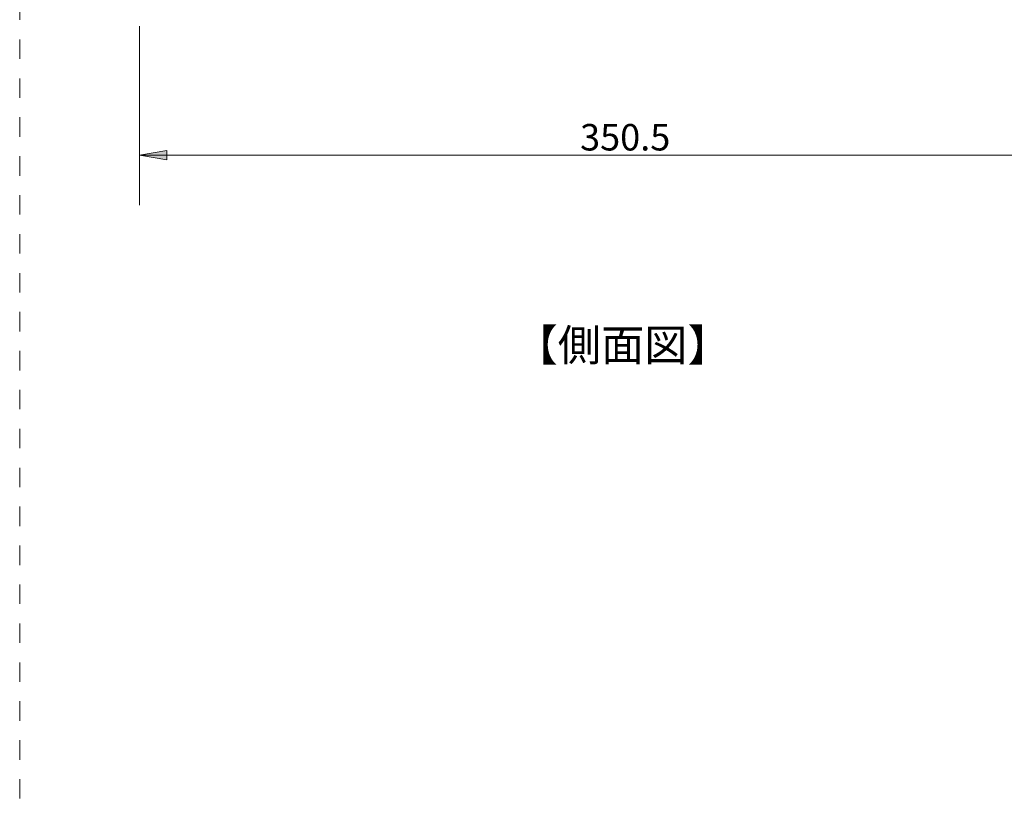
# Model space of a CAD drawing. Units: inches. Extents: x -46 to 344, y -33 to 243.
# Drawn here: x 182 to 271, y 37 to 108 of the extents above; entities that cross this region are included whole.
import ezdxf

# ---------------------------------------------------------------- set-up
doc = ezdxf.new("R2010")
doc.units = ezdxf.units.IN
doc.header["$MEASUREMENT"] = 0
doc.linetypes.add('AI-Linetype-1', pattern=[3.527778, 1.763889, -1.763889])
doc.layers.add('レイヤー 1', color=7, linetype='Continuous')

# ---------------------------------------------------------------- blocks, each defined once
blk = doc.blocks.new('block 1606')
at = {"layer": 'レイヤー 1'}
h = blk.add_hatch(color=7, dxfattribs=at)
h.dxf.hatch_style = 2
h.paths.add_polyline_path([(192.383, 95.222), (194.883, 95.646), (194.883, 94.797)])
h = blk.add_hatch(color=7, dxfattribs=at)
h.dxf.hatch_style = 2
h.paths.add_polyline_path([(279.983, 95.222), (277.482, 94.797), (277.482, 95.646)])
at = {"layer": 'レイヤー 1', "color": 7, "lineweight": 9}
for points in [[(192.383, 106.902), (192.383, 90.694)], [(279.983, 106.902), (279.983, 90.694)], [(279.983, 95.222), (192.383, 95.222)]]:
    blk.add_lwpolyline(points, dxfattribs=at)
at = {"layer": 'レイヤー 1', "lineweight": 0}
for points in [[(192.383, 95.222), (194.883, 95.646), (194.883, 94.797), (192.383, 95.222)], [(279.983, 95.222), (277.482, 94.797), (277.482, 95.646), (279.983, 95.222)]]:
    blk.add_lwpolyline(points, dxfattribs=at)
at = {"layer": 'レイヤー 1', "color": 7, "insert": (232.333, 95.651), "char_height": 2.39889, "attachment_point": 7}
blk.add_mtext('\\fMS Gothic|b0|i0|c0|p34;\\W1;350.5', dxfattribs=at)

msp = doc.modelspace()

# ---------------------------------------------------------------- linework, layer by layer
at = {"layer": 'レイヤー 1', "color": 7, "linetype": 'AI-Linetype-1', "lineweight": 9}
msp.add_lwpolyline([(181.536, 239.771), (181.536, -5.75)], dxfattribs=at)

# ---------------------------------------------------------------- block references
at = {"layer": 'レイヤー 1'}
msp.add_blockref('block 1606', (0, 0), dxfattribs=at)

# ---------------------------------------------------------------- texts
at = {"layer": 'レイヤー 1', "color": 7, "insert": (226.391, 76.578), "char_height": 2.87291, "attachment_point": 7}
msp.add_mtext('\\fMS Gothic|b0|i0|c0|p34;\\W1;【側面図】', dxfattribs=at)

doc.saveas('drawing.dxf')
